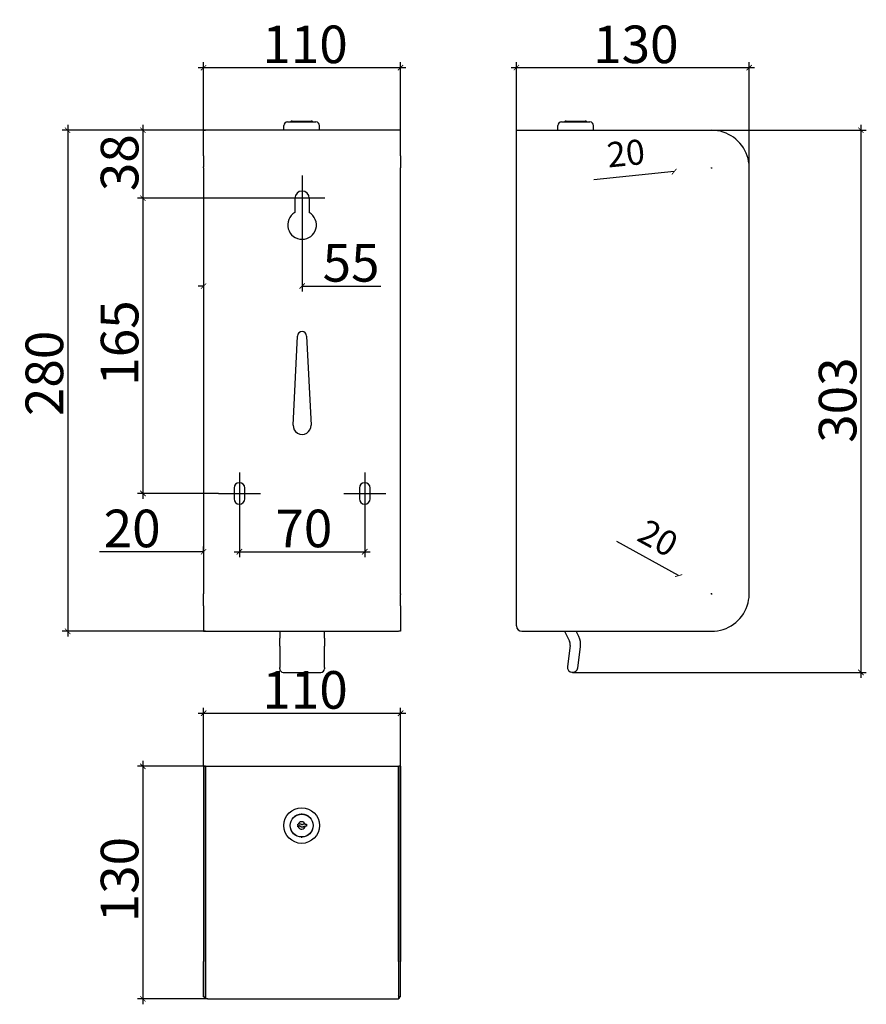
# Model space of a CAD drawing. Units: millimetres. Extents: x 1222 to 1695, y 367 to 917.
import ezdxf

# ---------------------------------------------------------------- set-up
doc = ezdxf.new("R2010")
doc.units = ezdxf.units.MM
doc.header["$LTSCALE"] = 3
doc.layers.get('0').update_dxf_attribs({"lineweight": 25})
doc.styles.add('BUGNATESE (da DEFAULT-ISO)', font='arial.ttf')
doc.dimstyles.new('BUGNATESE (da DEFAULT-ISO)', dxfattribs={"dimscale": 3, "dimtxt": 2.5, "dimasz": 2.5, "dimexe": 3.175, "dimexo": 0, "dimgap": 0.762, "dimtad": 1, "dimrnd": 1e-08, "dimtxsty": 'BUGNATESE (da DEFAULT-ISO)', "dimcen": 0.09, "dimdle": 10, "dimclrd": 5, "dimclre": 5, "dimclrt": 5, "dimazin": 2, "dimtfac": 0.88, "dimtmove": 0, "dimatfit": 3, "dimfxl": 1, "dimtolj": 1, "dimtzin": 0, "dimlwd": 25, "dimlwe": 25, "dimarcsym": 0})

# ---------------------------------------------------------------- blocks, each defined once
blk = doc.blocks.new('_ArchTick')
at = {"color": 0, "linetype": 'ByBlock', "const_width": 0.15}
blk.add_lwpolyline([(-0.5, -0.5), (0.5, 0.5)], dxfattribs=at)
blk = doc.blocks.new('*D146')
at = {"color": 8, "lineweight": 25, "transparency": 16777216}
for p, q in [((1324.6, 855.6), (1324.6, 893.6)), ((1434.6, 855.6), (1434.6, 893.6)), ((1321.6, 890.6), (1437.6, 890.6))]:
    blk.add_line(p, q, dxfattribs=at)
at = {"layer": 'Defpoints', "color": 0, "transparency": 16777216}
for p in [(1434.6, 890.6), (1324.6, 855.6), (1434.6, 855.6)]:
    blk.add_point(p, dxfattribs=at)
at = {"color": 8, "lineweight": 25, "transparency": 16777216, "xscale": 3, "yscale": 3, "zscale": 3, "rotation": 180}
blk.add_blockref('_ArchTick', (1324.6, 890.6), dxfattribs=at)
at = {"color": 8, "lineweight": 25, "transparency": 16777216, "xscale": 3, "yscale": 3, "zscale": 3}
blk.add_blockref('_ArchTick', (1434.6, 890.6), dxfattribs=at)
at = {"transparency": 16777216, "insert": (1357.42, 903.61), "char_height": 21, "attachment_point": 4, "style": 'BUGNATESE (da DEFAULT-ISO)'}
blk.add_mtext('\\A1;110', dxfattribs=at)
blk = doc.blocks.new('*D147')
at = {"color": 8, "lineweight": 25, "transparency": 16777216}
for p, q in [((1499.31, 855.6), (1499.31, 893.6)), ((1629.31, 834.6), (1629.31, 893.6)), ((1496.31, 890.6), (1632.31, 890.6))]:
    blk.add_line(p, q, dxfattribs=at)
at = {"layer": 'Defpoints', "color": 0, "transparency": 16777216}
for p in [(1629.31, 890.6), (1499.31, 855.6), (1629.31, 834.6)]:
    blk.add_point(p, dxfattribs=at)
at = {"color": 8, "lineweight": 25, "transparency": 16777216, "xscale": 3, "yscale": 3, "zscale": 3, "rotation": 180}
blk.add_blockref('_ArchTick', (1499.31, 890.6), dxfattribs=at)
at = {"color": 8, "lineweight": 25, "transparency": 16777216, "xscale": 3, "yscale": 3, "zscale": 3}
blk.add_blockref('_ArchTick', (1629.31, 890.6), dxfattribs=at)
at = {"transparency": 16777216, "insert": (1542.14, 903.62), "char_height": 21, "attachment_point": 4, "style": 'BUGNATESE (da DEFAULT-ISO)'}
blk.add_mtext('\\A1;130', dxfattribs=at)
blk = doc.blocks.new('*D148')
at = {"color": 8, "lineweight": 25, "transparency": 16777216}
for p, q in [((1248.7, 858.6), (1248.7, 572.6)), ((1325.7, 855.6), (1245.7, 855.6)), ((1325.7, 575.6), (1245.7, 575.6))]:
    blk.add_line(p, q, dxfattribs=at)
at = {"layer": 'Defpoints', "color": 0, "transparency": 16777216}
for p in [(1325.7, 855.6), (1248.7, 575.6), (1325.7, 575.6)]:
    blk.add_point(p, dxfattribs=at)
at = {"color": 8, "lineweight": 25, "transparency": 16777216, "xscale": 3, "yscale": 3, "zscale": 3}
for p, rotation in [((1248.7, 855.6), 90), ((1248.7, 575.6), 270)]:
    blk.add_blockref('_ArchTick', p, dxfattribs=dict(at, rotation=rotation))
at = {"transparency": 16777216, "insert": (1235.69, 695.87), "char_height": 21, "attachment_point": 4, "rotation": 90, "style": 'BUGNATESE (da DEFAULT-ISO)'}
blk.add_mtext('\\A1;280', dxfattribs=at)
blk = doc.blocks.new('*D149')
at = {"color": 8, "lineweight": 25, "transparency": 16777216}
for p, q in [((1691.69, 858.6), (1691.69, 549.64)), ((1608.31, 855.6), (1694.69, 855.6)), ((1530.69, 552.64), (1694.69, 552.64))]:
    blk.add_line(p, q, dxfattribs=at)
at = {"layer": 'Defpoints', "color": 0, "transparency": 16777216}
for p in [(1608.31, 855.6), (1530.69, 552.64), (1691.69, 552.64)]:
    blk.add_point(p, dxfattribs=at)
at = {"color": 8, "lineweight": 25, "transparency": 16777216, "xscale": 3, "yscale": 3, "zscale": 3}
for p, rotation in [((1691.69, 855.6), 90), ((1691.69, 552.64), 270)]:
    blk.add_blockref('_ArchTick', p, dxfattribs=dict(at, rotation=rotation))
at = {"transparency": 16777216, "insert": (1678.67, 680.93), "char_height": 21, "attachment_point": 4, "rotation": 90, "style": 'BUGNATESE (da DEFAULT-ISO)'}
blk.add_mtext('\\A1;303', dxfattribs=at)
blk = doc.blocks.new('*D150')
at = {"color": 8, "lineweight": 25, "transparency": 16777216}
for p, q in [((1589.9, 606.7), (1555.29, 625.69)), ((1608.04, 596.6), (1608.58, 596.6)), ((1608.31, 596.33), (1608.31, 596.87))]:
    blk.add_line(p, q, dxfattribs=at)
at = {"layer": 'Defpoints', "color": 0, "transparency": 16777216}
for p in [(1589.9, 606.7), (1608.31, 596.6)]:
    blk.add_point(p, dxfattribs=at)
at = {"color": 8, "lineweight": 25, "transparency": 16777216, "xscale": 3, "yscale": 3, "zscale": 3, "rotation": 331.2568351778327}
blk.add_blockref('_ArchTick', (1589.9, 606.7), dxfattribs=at)
at = {"transparency": 16777216, "insert": (1563.5, 635.9), "char_height": 21, "attachment_point": 4, "rotation": 331.2568, "style": 'BUGNATESE (da DEFAULT-ISO)'}
blk.add_mtext('\\A1; \\fArial|b0|i0;\\H13.9556;20', dxfattribs=at)
blk = doc.blocks.new('*D151')
at = {"color": 8, "lineweight": 25, "transparency": 16777216}
for p, q in [((1587.42, 832.5), (1542.54, 827.98)), ((1608.04, 834.6), (1608.58, 834.6)), ((1608.31, 834.33), (1608.31, 834.87))]:
    blk.add_line(p, q, dxfattribs=at)
at = {"layer": 'Defpoints', "color": 0, "transparency": 16777216}
for p in [(1587.42, 832.5), (1608.31, 834.6)]:
    blk.add_point(p, dxfattribs=at)
at = {"color": 8, "lineweight": 25, "transparency": 16777216, "xscale": 3, "yscale": 3, "zscale": 3, "rotation": 5.753588576303176}
blk.add_blockref('_ArchTick', (1587.42, 832.5), dxfattribs=at)
at = {"transparency": 16777216, "insert": (1543.52, 841.05), "char_height": 21, "attachment_point": 4, "rotation": 5.7536, "style": 'BUGNATESE (da DEFAULT-ISO)'}
blk.add_mtext('\\A1; \\fArial|b0|i0;\\H13.9556;20', dxfattribs=at)
blk = doc.blocks.new('*D152')
at = {"color": 8, "lineweight": 25, "transparency": 16777216}
for p, q in [((1321.6, 529.82), (1437.6, 529.82)), ((1324.6, 500.13), (1324.6, 532.82)), ((1434.6, 500.13), (1434.6, 532.82))]:
    blk.add_line(p, q, dxfattribs=at)
at = {"layer": 'Defpoints', "color": 0, "transparency": 16777216}
for p in [(1434.6, 529.82), (1324.6, 500.13), (1434.6, 500.13)]:
    blk.add_point(p, dxfattribs=at)
at = {"color": 8, "lineweight": 25, "transparency": 16777216, "xscale": 3, "yscale": 3, "zscale": 3, "rotation": 180}
blk.add_blockref('_ArchTick', (1324.6, 529.82), dxfattribs=at)
at = {"color": 8, "lineweight": 25, "transparency": 16777216, "xscale": 3, "yscale": 3, "zscale": 3}
blk.add_blockref('_ArchTick', (1434.6, 529.82), dxfattribs=at)
at = {"transparency": 16777216, "insert": (1357.42, 542.83), "char_height": 21, "attachment_point": 4, "style": 'BUGNATESE (da DEFAULT-ISO)'}
blk.add_mtext('\\A1;110', dxfattribs=at)
blk = doc.blocks.new('*D153')
at = {"color": 8, "lineweight": 25, "transparency": 16777216}
for p, q in [((1290.7, 503.13), (1290.7, 367.13)), ((1325.7, 500.13), (1287.7, 500.13)), ((1326.9, 370.13), (1287.7, 370.13))]:
    blk.add_line(p, q, dxfattribs=at)
at = {"layer": 'Defpoints', "color": 0, "transparency": 16777216}
for p in [(1325.7, 500.13), (1290.7, 370.13), (1326.9, 370.13)]:
    blk.add_point(p, dxfattribs=at)
at = {"color": 8, "lineweight": 25, "transparency": 16777216, "xscale": 3, "yscale": 3, "zscale": 3}
for p, rotation in [((1290.7, 500.13), 90), ((1290.7, 370.13), 270)]:
    blk.add_blockref('_ArchTick', p, dxfattribs=dict(at, rotation=rotation))
at = {"transparency": 16777216, "insert": (1277.68, 412.96), "char_height": 21, "attachment_point": 4, "rotation": 90, "style": 'BUGNATESE (da DEFAULT-ISO)'}
blk.add_mtext('\\A1;130', dxfattribs=at)
blk = doc.blocks.new('*D154')
at = {"color": 8, "lineweight": 25, "transparency": 16777216}
for p, q in [((1290.7, 858.6), (1290.7, 814.65)), ((1325.7, 855.6), (1287.7, 855.6)), ((1366.85, 817.65), (1287.7, 817.65))]:
    blk.add_line(p, q, dxfattribs=at)
at = {"layer": 'Defpoints', "color": 0, "transparency": 16777216}
for p in [(1325.7, 855.6), (1290.7, 817.65), (1366.85, 817.65)]:
    blk.add_point(p, dxfattribs=at)
at = {"color": 8, "lineweight": 25, "transparency": 16777216, "xscale": 3, "yscale": 3, "zscale": 3}
for p, rotation in [((1290.7, 855.6), 90), ((1290.7, 817.65), 270)]:
    blk.add_blockref('_ArchTick', p, dxfattribs=dict(at, rotation=rotation))
at = {"transparency": 16777216, "insert": (1277.68, 821.57), "char_height": 21, "attachment_point": 4, "rotation": 90, "style": 'BUGNATESE (da DEFAULT-ISO)'}
blk.add_mtext('\\A1;38', dxfattribs=at)
blk = doc.blocks.new('*D155')
at = {"color": 8, "lineweight": 25, "transparency": 16777216}
for p, q in [((1290.7, 820.65), (1290.7, 649.65)), ((1366.85, 817.65), (1287.7, 817.65)), ((1332.85, 652.65), (1287.7, 652.65))]:
    blk.add_line(p, q, dxfattribs=at)
at = {"layer": 'Defpoints', "color": 0, "transparency": 16777216}
for p in [(1366.85, 817.65), (1290.7, 652.65), (1332.85, 652.65)]:
    blk.add_point(p, dxfattribs=at)
at = {"color": 8, "lineweight": 25, "transparency": 16777216, "xscale": 3, "yscale": 3, "zscale": 3}
for p, rotation in [((1290.7, 817.65), 90), ((1290.7, 652.65), 270)]:
    blk.add_blockref('_ArchTick', p, dxfattribs=dict(at, rotation=rotation))
at = {"transparency": 16777216, "insert": (1277.69, 712.86), "char_height": 21, "attachment_point": 4, "rotation": 90, "style": 'BUGNATESE (da DEFAULT-ISO)'}
blk.add_mtext('\\A1;165', dxfattribs=at)
blk = doc.blocks.new('*D156')
at = {"color": 8, "lineweight": 25, "transparency": 16777216}
for p, q in [((1344.6, 640.9), (1344.6, 617.06)), ((1414.6, 640.9), (1414.6, 617.06)), ((1341.6, 620.06), (1417.6, 620.06))]:
    blk.add_line(p, q, dxfattribs=at)
at = {"layer": 'Defpoints', "color": 0, "transparency": 16777216}
for p in [(1344.6, 640.9), (1414.6, 640.9), (1414.6, 620.06)]:
    blk.add_point(p, dxfattribs=at)
at = {"color": 8, "lineweight": 25, "transparency": 16777216, "xscale": 3, "yscale": 3, "zscale": 3, "rotation": 180}
blk.add_blockref('_ArchTick', (1344.6, 620.06), dxfattribs=at)
at = {"color": 8, "lineweight": 25, "transparency": 16777216, "xscale": 3, "yscale": 3, "zscale": 3}
blk.add_blockref('_ArchTick', (1414.6, 620.06), dxfattribs=at)
at = {"transparency": 16777216, "insert": (1364.68, 633.07), "char_height": 21, "attachment_point": 4, "style": 'BUGNATESE (da DEFAULT-ISO)'}
blk.add_mtext('\\A1;70', dxfattribs=at)
blk = doc.blocks.new('*D157')
at = {"color": 8, "lineweight": 25, "transparency": 16777216}
for p, q in [((1379.6, 808.9), (1379.6, 765.55)), ((1324.6, 774.65), (1324.6, 765.55)), ((1324.6, 768.55), (1321.6, 768.55)), ((1379.6, 768.55), (1423.58, 768.55))]:
    blk.add_line(p, q, dxfattribs=at)
at = {"layer": 'Defpoints', "color": 0, "transparency": 16777216}
for p in [(1379.6, 808.9), (1324.6, 774.65), (1379.6, 768.55)]:
    blk.add_point(p, dxfattribs=at)
at = {"color": 8, "lineweight": 25, "transparency": 16777216, "xscale": 3, "yscale": 3, "zscale": 3}
blk.add_blockref('_ArchTick', (1324.6, 768.55), dxfattribs=at)
at = {"color": 8, "lineweight": 25, "transparency": 16777216, "xscale": 3, "yscale": 3, "zscale": 3, "rotation": 180}
blk.add_blockref('_ArchTick', (1379.6, 768.55), dxfattribs=at)
at = {"transparency": 16777216, "insert": (1391.05, 781.51), "char_height": 21, "attachment_point": 4, "style": 'BUGNATESE (da DEFAULT-ISO)'}
blk.add_mtext('\\A1;55', dxfattribs=at)
blk = doc.blocks.new('*D158')
at = {"color": 8, "lineweight": 25, "transparency": 16777216}
for p, q in [((1344.6, 640.9), (1344.6, 617.06)), ((1324.6, 620.06), (1324.6, 623.06)), ((1324.6, 620.06), (1266.52, 620.06)), ((1344.6, 620.06), (1347.6, 620.06))]:
    blk.add_line(p, q, dxfattribs=at)
at = {"layer": 'Defpoints', "color": 0, "transparency": 16777216}
for p in [(1344.6, 640.9), (1324.6, 620.06), (1344.6, 620.06)]:
    blk.add_point(p, dxfattribs=at)
at = {"color": 8, "lineweight": 25, "transparency": 16777216, "xscale": 3, "yscale": 3, "zscale": 3}
blk.add_blockref('_ArchTick', (1324.6, 620.06), dxfattribs=at)
at = {"color": 8, "lineweight": 25, "transparency": 16777216, "xscale": 3, "yscale": 3, "zscale": 3, "rotation": 180}
blk.add_blockref('_ArchTick', (1344.6, 620.06), dxfattribs=at)
at = {"transparency": 16777216, "insert": (1268.8, 633.07), "char_height": 21, "attachment_point": 4, "style": 'BUGNATESE (da DEFAULT-ISO)'}
blk.add_mtext('\\A1;20', dxfattribs=at)

msp = doc.modelspace()

# ---------------------------------------------------------------- linework, layer by layer
at = {"color": 0}
for p, q in [((1371.41, 860.25), (1387.36, 860.25)), ((1374.03, 860.75), (1384.73, 860.75)), ((1524.43, 860.25), (1540.38, 860.25)), ((1527.05, 860.75), (1537.75, 860.75)), ((1324.6, 855.6), (1325.6, 855.6)), ((1324.6, 841.31), (1324.6, 855.6)), ((1433.5, 855.6), (1325.7, 855.6)), ((1369.41, 855.6), (1369.41, 858.25)), ((1389.36, 855.6), (1389.36, 858.25)), ((1434.6, 855.6), (1433.6, 855.6)), ((1434.6, 841.31), (1434.6, 855.6)), ((1499.31, 578.6), (1499.31, 855.6)), ((1499.31, 855.6), (1608.31, 855.6)), ((1522.43, 855.6), (1522.43, 858.25)), ((1542.38, 855.6), (1542.38, 858.25)), ((1324.6, 841.31), (1324.6, 835.1)), ((1434.6, 841.31), (1434.6, 835.1)), ((1324.6, 834.6), (1324.6, 835.1)), ((1324.6, 834.6), (1324.6, 596.6)), ((1434.6, 835.1), (1434.6, 834.6)), ((1434.6, 596.6), (1434.6, 834.6)), ((1629.31, 596.6), (1629.31, 834.6)), ((1379.6, 830.4), (1379.6, 808.9)), ((1392.35, 817.65), (1366.85, 817.65)), ((1375.6, 817.65), (1375.6, 809.58)), ((1383.6, 817.65), (1383.6, 809.58)), ((1374.6, 690.85), (1377.1, 740.6)), ((1382.1, 740.6), (1384.59, 690.85)), ((1344.6, 664.4), (1344.6, 640.9)), ((1414.6, 664.4), (1414.6, 640.9)), ((1341.6, 655.65), (1341.6, 649.65)), ((1344.6, 655.65), (1344.6, 649.65)), ((1347.6, 649.65), (1347.6, 655.65)), ((1411.6, 655.65), (1411.6, 649.65)), ((1414.6, 655.65), (1414.6, 649.65)), ((1417.6, 649.65), (1417.6, 655.65)), ((1332.85, 652.65), (1356.35, 652.65)), ((1402.85, 652.65), (1426.35, 652.65)), ((1324.6, 596.1), (1324.6, 596.6)), ((1324.6, 589.9), (1324.6, 596.1)), ((1434.6, 596.6), (1434.6, 596.1)), ((1434.6, 589.9), (1434.6, 596.1)), ((1324.6, 589.9), (1324.6, 575.6)), ((1434.6, 589.9), (1434.6, 575.6)), ((1324.6, 575.6), (1325.6, 575.6)), ((1325.7, 575.6), (1433.5, 575.6)), ((1367.1, 575.6), (1367.1, 571.74)), ((1392.1, 571.74), (1392.1, 575.6)), ((1434.6, 575.6), (1433.6, 575.6)), ((1502.31, 575.6), (1608.31, 575.6)), ((1526.18, 575.6), (1528.91, 570.06)), ((1534.11, 572.62), (1532.64, 575.6)), ((1367.1, 567.2), (1367.1, 571.74)), ((1367.1, 567.2), (1367.1, 555.43)), ((1392.1, 571.74), (1392.1, 567.2)), ((1392.1, 555.43), (1392.1, 567.2)), ((1529.3, 567.68), (1527.81, 555.9)), ((1533.56, 555.17), (1535.06, 566.95)), ((1367.1, 554.64), (1367.1, 555.43)), ((1369.1, 552.64), (1390.1, 552.64)), ((1392.1, 555.43), (1392.1, 554.64)), ((1324.6, 500.13), (1325.6, 500.13)), ((1324.6, 500.13), (1324.6, 391.13)), ((1325.6, 500.13), (1325.6, 391.13)), ((1325.7, 391.13), (1325.7, 500.13)), ((1325.7, 500.13), (1433.5, 500.13)), ((1433.5, 391.13), (1433.5, 500.13)), ((1434.6, 500.13), (1433.6, 500.13)), ((1433.6, 500.13), (1433.6, 391.13)), ((1434.6, 500.13), (1434.6, 391.13)), ((1379.74, 473.48), (1379.02, 473.48)), ((1377.3, 467.87), (1377.46, 467.87)), ((1377.3, 467.26), (1377.3, 467.87)), ((1381.3, 467.87), (1382.08, 467.87)), ((1382.08, 467.87), (1382.08, 466.72)), ((1377.3, 466.39), (1377.3, 466.82)), ((1377.39, 466.39), (1377.3, 466.39)), ((1382.08, 466.72), (1381.45, 466.72)), ((1379.02, 460.6), (1379.74, 460.6)), ((1324.6, 371.23), (1324.6, 391.13)), ((1325.6, 371.23), (1325.6, 391.13)), ((1325.7, 391.13), (1325.7, 370.14)), ((1433.5, 391.13), (1433.5, 370.14)), ((1433.6, 371.23), (1433.6, 391.13)), ((1434.6, 371.23), (1434.6, 391.13)), ((1324.6, 371.23), (1325.6, 371.23)), ((1326.9, 370.14), (1325.7, 370.14)), ((1326.9, 370.14), (1326.9, 370.13)), ((1326.9, 370.13), (1432.3, 370.13)), ((1432.3, 370.14), (1433.5, 370.14)), ((1432.3, 370.13), (1432.3, 370.14)), ((1434.6, 371.23), (1433.6, 371.23))]:
    msp.add_line(p, q, dxfattribs=at)
for radius in [9.97, 6.45, 6.35]:
    msp.add_circle((1379.38, 467.04), radius, dxfattribs=at)
for centre, radius, start, end in [((1371.41, 858.25), 2, 90, 180), ((1374.03, 859.75), 1, 90, 150), ((1384.73, 859.75), 1, 30, 90), ((1387.36, 858.25), 2, 0, 90), ((1524.43, 858.25), 2, 90, 180), ((1527.05, 859.75), 1, 90, 150), ((1537.75, 859.75), 1, 30, 90), ((1540.38, 858.25), 2, 0, 90), ((1608.31, 834.6), 21, 18.6268, 90), ((1608.31, 834.6), 21, 1.3643, 18.6268), ((1608.31, 834.6), 21, 0, 1.3643), ((1379.6, 817.65), 4, 0, 180), ((1379.6, 802.65), 8, 120, 60), ((1379.6, 740.6), 2.5, 0, 180), ((1379.6, 690.6), 5, 177.1304, 2.8696), ((1344.6, 655.65), 3, 0, 180), ((1414.6, 655.65), 3, 0, 180), ((1344.6, 649.65), 3, 180, 0), ((1414.6, 649.65), 3, 180, 0), ((1608.31, 596.6), 21, 341.3732, 358.6357), ((1608.31, 596.6), 21, 358.6357, 0), ((1608.31, 596.6), 21, 270, 341.3732), ((1502.31, 578.6), 3, 180, 270), ((1525.14, 568.21), 10, 352.7751, 26.1636), ((1525.14, 568.21), 4.2, 352.7751, 26.1636), ((1530.69, 555.54), 2.9, 172.7751, 352.7751), ((1369.1, 554.64), 2, 180, 270), ((1390.1, 554.64), 2, 270, 0), ((1379.38, 467.04), 2.09, 23.3699, 156.6301), ((1379.38, 467.04), 2.09, 173.8957, 186.1043), ((1379.38, 467.04), 2.09, 198.1277, 351.2064), ((1326.9, 372.43), 2.3, 211.449, 238.551), ((1326.9, 372.43), 1.3, 180, 202.6199), ((1326.9, 372.43), 2.3, 265.8767, 270), ((1432.3, 372.43), 2.3, 270, 274.1233), ((1432.3, 372.43), 1.3, 337.3801, 0), ((1432.3, 372.43), 2.3, 301.449, 328.551)]:
    msp.add_arc(centre, radius, start, end, dxfattribs=at)
for points, weights in [([(1378.89, 467.87), (1378.44, 467.87), (1377.46, 467.87)], [1.62842020387, 1.44356313348, 1]), ([(1379.61, 467.37), (1379.4, 467.52), (1378.89, 467.87)], [3.09984829069, 3.10030477552, 1.82497386364]), ([(1381.3, 467.87), (1380.87, 467.87), (1380.56, 467.87)], [1, 1.15900277226, 1.28476216909]), ([(1377.3, 467.26), (1377.3, 467.04), (1377.3, 466.82)], [1, 1.00570238737, 1]), ([(1377.39, 466.39), (1377.61, 466.39), (1377.79, 466.39)], [1, 1.08142396949, 1.15685900249]), ([(1377.79, 466.39), (1377.96, 466.76), (1378.09, 467.04)], [1.12883872949, 1.26072399833, 1.32766530413]), ([(1378.09, 467.04), (1378.69, 466.63), (1379.03, 466.39)], [1.39791225687, 1.98650253263, 1.91970175966]), ([(1379.03, 466.39), (1379.5, 466.39), (1380.11, 466.39)], [1.97302532702, 2.33617366018, 1.68317928156]), ([(1380.11, 466.39), (1380.37, 466.52), (1380.75, 466.72)], [1.58814299952, 1.50604655015, 1.29836178925]), ([(1380.75, 466.72), (1381.03, 466.72), (1381.45, 466.72)], [1.40176169159, 1.20874440991, 1])]:
    msp.add_rational_spline(points, weights, degree=2, dxfattribs=at)
msp.add_rational_spline([(1380.56, 467.87), (1380.28, 467.72), (1379.81, 467.48), (1379.64, 467.39), (1379.61, 467.37)], [1.39708423765, 1.73585305195, 2.86705939843, 3.70077879261, 3.86941616145], degree=2, knots=[0.01121321, 0.01121321, 0.01121321, 0.03074115, 0.08147289, 0.09557484, 0.09557484, 0.09557484], dxfattribs=at)

# ---------------------------------------------------------------- dimensions: what is measured, and where the dimension line sits
for base, p1, p2, angle, picture, middle in [((1434.6, 890.6), (1324.6, 855.6), (1434.6, 855.6), 180, '*D146', (1379.6, 890.6)), ((1248.7, 575.6), (1325.7, 855.6), (1325.7, 575.6), 90, '*D148', (1248.7, 719.21)), ((1290.7, 817.65), (1325.7, 855.6), (1366.85, 817.65), 90, '*D154', (1290.7, 836.63)), ((1691.69, 552.64), (1608.31, 855.6), (1530.69, 552.64), 270, '*D149', (1691.69, 704.12)), ((1290.7, 652.65), (1366.85, 817.65), (1332.85, 652.65), 90, '*D155', (1290.7, 735.15)), ((1379.6, 768.55), (1324.6, 774.65), (1379.6, 808.9), 180, '*D157', (1406.17, 768.55)), ((1344.6, 620.06), (1324.6, 620.06), (1344.6, 640.9), 180, '*D158', (1283.99, 620.06)), ((1414.6, 620.06), (1344.6, 640.9), (1414.6, 640.9), 180, '*D156', (1379.6, 620.06)), ((1434.6, 529.82), (1324.6, 500.13), (1434.6, 500.13), 180, '*D152', (1379.6, 529.82)), ((1290.7, 370.13), (1325.7, 500.13), (1326.9, 370.13), 270, '*D153', (1290.7, 435.13))]:
    dim = msp.add_linear_dim(base=base, p1=p1, p2=p2, angle=angle, dimstyle='BUGNATESE (da DEFAULT-ISO)', override={"dimtxt": 7, "dimasz": 1, "dimexe": 1, "dimdec": 0, "dimblk1": 'ArchTick', "dimblk2": 'ArchTick', "dimsah": 1, "dimdle": 1, "dimclrd": 8, "dimclre": 8, "dimclrt": 256, "dimtdec": 0, "dimtofl": 0, "dimatfit": 1}, dxfattribs=at)
    dim.commit()
    dim.dimension.update_dxf_attribs({"geometry": picture, "text_midpoint": middle, "dimtype": 160})
dim = msp.add_linear_dim(base=(1629.31, 890.6), p1=(1499.31, 855.6), p2=(1629.31, 834.6), dimstyle='BUGNATESE (da DEFAULT-ISO)', override={"dimtxt": 7, "dimasz": 1, "dimexe": 1, "dimdec": 0, "dimblk1": 'ArchTick', "dimblk2": 'ArchTick', "dimsah": 1, "dimdle": 1, "dimclrd": 8, "dimclre": 8, "dimclrt": 256, "dimtdec": 0, "dimtofl": 0, "dimatfit": 1}, dxfattribs=at)
dim.commit()
dim.dimension.update_dxf_attribs({"geometry": '*D147', "text_midpoint": (1564.31, 890.6), "dimtype": 160})
for center, mpoint, picture, middle in [((1608.31, 834.6), (1587.42, 832.5), '*D151', (1559.19, 829.65)), ((1608.31, 596.6), (1589.9, 606.7), '*D150', (1569.97, 617.64))]:
    dim = msp.add_radius_dim(center=center, mpoint=mpoint, text=' \\fArial|b0|i0;\\H13.9556;20', dimstyle='BUGNATESE (da DEFAULT-ISO)', override={"dimtxt": 7, "dimasz": 1, "dimexe": 1, "dimdec": 0, "dimblk1": 'ArchTick', "dimblk2": 'ArchTick', "dimsah": 1, "dimdle": 1, "dimclrd": 8, "dimclre": 8, "dimclrt": 256, "dimtdec": 0, "dimtofl": 0, "dimatfit": 1}, dxfattribs=at)
    dim.commit()
    dim.dimension.update_dxf_attribs({"geometry": picture, "text_midpoint": middle, "dimtype": 164})

doc.saveas('drawing.dxf')
